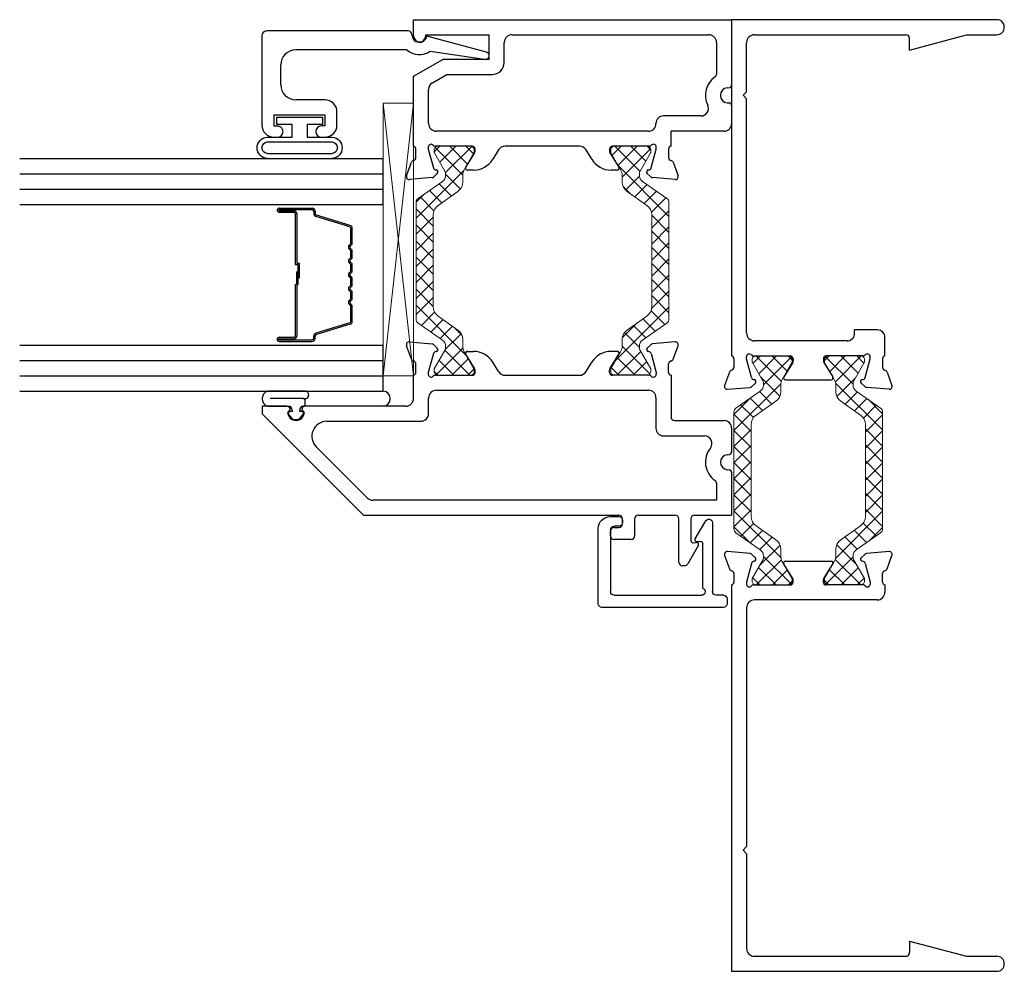
# Model space of a CAD drawing. Extents: x -10.8 to 27.6, y -7.2 to 50.7.
# Drawn here: x -4.8 to -0.8, y -7.2 to -3.2 of the extents above; entities that cross this region are included whole.
import ezdxf

# ---------------------------------------------------------------- set-up
doc = ezdxf.new("R2010")
doc.units = 0
doc.header["$LTSCALE"] = 0.3
doc.header["$MEASUREMENT"] = 0
doc.layers.get('0').update_dxf_attribs({"linetype": 'CONTINUOUS'})
for name, color, linetype in [('0 -  Xrefs', 7, 'CONTINUOUS'), ('962687 Sealant Dam', 44, 'CONTINUOUS'), ('E140589$0$EXT_FRAME', 5, 'CONTINUOUS'), ('e140590$0$EXT_BEAD', 1, 'CONTINUOUS'), ('e147530$0$EXT_FRAME', 5, 'CONTINUOUS'), ('e147581$0$EXT_FRAME', 5, 'CONTINUOUS'), ('e148530$0$EXT_FRAME', 5, 'CONTINUOUS'), ('E148582$0$EXT_FRAME', 5, 'CONTINUOUS'), ('Glass', 86, 'CONTINUOUS'), ('Glazing Bulb', 7, 'CONTINUOUS'), ('IG_SPACER', 86, 'CONTINUOUS'), ('Sealant', 7, 'CONTINUOUS')]:
    doc.layers.add(name, color=color, linetype=linetype)
for name, color, linetype, lineweight in [('b140530$0$Thermal Strut', 3, 'CONTINUOUS', 5), ('B140582$0$Thermal Strut', 3, 'CONTINUOUS', 5), ('DIMENSIONS', 7, 'CONTINUOUS', 13), ('Setting Blocks', 86, 'CONTINUOUS', 13)]:
    doc.layers.add(name, color=color, linetype=linetype, lineweight=lineweight)
pattern_1 = [(45, (1.262494, 10.715273), (-0.03314563, 0.03314563), []), (135, (1.262494, 10.715273), (-0.03314563, -0.03314563), [])]

# ---------------------------------------------------------------- blocks, each defined once
blk = doc.blocks.new('e148530')
at = {"layer": 'e148530$0$EXT_FRAME'}
for p, q in [((-0.1861, 0.1219), (-0.1659, 0.0664)), ((-0.0809, 0.1296), (-0.174, 0.1378)), ((-0.0735, 0.1262), (-0.0592, 0.1119)), ((0.3918, 0.1262), (0.3775, 0.1119)), ((0.4923, 0.1378), (0.3991, 0.1296)), ((0.4842, 0.0664), (0.5044, 0.1219)), ((-0.0756, 0.0891), (-0.0963, 0.0118)), ((0.0949, 0.0267), (0.0584, 0.0864)), ((0.0651, 0.0984), (0.2531, 0.0984)), ((0.2234, 0.0267), (0.2599, 0.0864)), ((0.3938, 0.0891), (0.4145, 0.0118)), ((-0.1475, 0.0471), (-0.1475, 0.0118)), ((0.4657, 0.0118), (0.4657, 0.0471)), ((-0.1571, 0), (-0.1571, -1.594)), ((-0.0963, 0.0118), (-0.0963, 0.0039)), ((-0.0669, 0), (0.0846, 0)), ((0.0966, 0.012), (0.0966, 0.0205)), ((0.2216, 0.012), (0.2216, 0.0205)), ((0.3851, 0), (0.2336, 0)), ((0.4145, 0.0118), (0.4145, 0.0039)), ((0.4754, 0), (0.4754, -0.03)), ((0.4434, -0.062), (-0.0631, -0.062)), ((-0.0951, -0.094), (-0.0951, -1.079)), ((-0.1101, -1.094), (-0.0951, -1.079)), ((-0.1101, -1.094), (-0.0951, -1.109)), ((-0.0951, -1.109), (-0.0951, -1.5)), ((0.5772, -1.469), (0.8123, -1.532)), ((0.5772, -1.469), (0.5772, -1.517)), ((-0.0631, -1.532), (0.5622, -1.532)), ((0.8123, -1.532), (0.9369, -1.532)), ((-0.1571, -1.594), (0.9369, -1.594))]:
    blk.add_line(p, q, dxfattribs=at)
for centre, radius, start, end in [((-0.175, 0.126), 0.0118, 85, 200), ((-0.0819, 0.1178), 0.0118, 45, 85), ((0.4002, 0.1178), 0.0118, 95, 135), ((0.4933, 0.126), 0.0118, 340, 95), ((-0.0641, 0.0861), 0.0118, 91.7984, 165), ((-0.0642, 0.1058), 0.00787, 267.5909, 50.8347), ((0.0651, 0.0906), 0.00787, 90, 211.4), ((0.2531, 0.0906), 0.00787, 328.6, 90), ((0.3825, 0.1058), 0.00787, 129.1653, 272.4091), ((0.3824, 0.0861), 0.0118, 15, 88.2016), ((-0.1548, 0.0704), 0.0118, 200, 258.7199), ((-0.1595, 0.0471), 0.012, 360, 78.7199), ((0.4777, 0.0471), 0.012, 101.2801, 180), ((0.4731, 0.0704), 0.0118, 281.2801, 340), ((-0.1595, 0.0118), 0.012, 281.2801, 0), ((-0.0845, 0.0039), 0.0118, 180, 318.1897), ((-0.0669, -0.0118), 0.0118, 90, 138.1897), ((0.0846, 0.012), 0.012, 270, 0), ((0.0848, 0.0205), 0.0118, 0, 31.4), ((0.2334, 0.0205), 0.0118, 148.6, 180), ((0.2336, 0.012), 0.012, 180, 270), ((0.3851, -0.0118), 0.0118, 41.8103, 90), ((0.4027, 0.0039), 0.0118, 221.8103, 0), ((0.4777, 0.0118), 0.012, 180, 258.7199), ((0.4434, -0.03), 0.032, 270, 0), ((-0.0631, -0.094), 0.032, 90, 180.0001), ((-0.0631, -1.5), 0.032, 180.0001, 270), ((0.5622, -1.517), 0.015, 270, 0), ((0.9369, -1.563), 0.031, 270, 90)]:
    blk.add_arc(centre, radius, start, end, dxfattribs=at)
blk = doc.blocks.new('e147530')
at = {"layer": 'e147530$0$EXT_FRAME'}
for p, q in [((0.9369, 1.3871), (-0.1571, 1.3871)), ((-0.1571, 1.3871), (-0.1571, 0)), ((-0.0631, 1.3251), (0.5622, 1.3251)), ((0.5772, 1.2621), (0.8123, 1.3251)), ((0.5772, 1.2621), (0.5772, 1.3101)), ((0.8123, 1.3251), (0.9369, 1.3251)), ((-0.0951, 1.0901), (-0.0951, 1.2931)), ((-0.1101, 1.0751), (-0.0951, 1.0901)), ((-0.1101, 1.0751), (-0.0951, 1.0601)), ((-0.0951, 0.094), (-0.0951, 1.0601)), ((0.3504, 0.093), (0.3504, 0.1071)), ((0.4444, 0.1071), (0.3504, 0.1071)), ((0.3194, 0.062), (-0.0631, 0.062)), ((0.4754, 0), (0.4754, 0.0761)), ((-0.0669, 0), (0.0846, 0)), ((0.3851, 0), (0.2336, 0)), ((-0.1475, -0.0118), (-0.1475, -0.0471)), ((-0.0963, -0.0118), (-0.0963, -0.0039)), ((-0.0756, -0.0891), (-0.0963, -0.0118)), ((0.0949, -0.0267), (0.0584, -0.0864)), ((0.0966, -0.012), (0.0966, -0.0205)), ((0.2216, -0.012), (0.2216, -0.0205)), ((0.2234, -0.0267), (0.2599, -0.0864)), ((0.3938, -0.0891), (0.4145, -0.0118)), ((0.4145, -0.0118), (0.4145, -0.0039)), ((0.4657, -0.0118), (0.4657, -0.0471)), ((-0.1659, -0.0664), (-0.1861, -0.1219)), ((0.4842, -0.0664), (0.5044, -0.1219)), ((-0.0735, -0.1262), (-0.0592, -0.1119)), ((0.0651, -0.0984), (0.2531, -0.0984)), ((0.3918, -0.1262), (0.3775, -0.1119)), ((-0.174, -0.1378), (-0.0809, -0.1296)), ((0.4923, -0.1378), (0.3991, -0.1296))]:
    blk.add_line(p, q, dxfattribs=at)
for centre, radius, start, end in [((0.9369, 1.3561), 0.031, 270, 90), ((-0.0631, 1.2931), 0.032, 90, 179.9999), ((0.5622, 1.3101), 0.015, 0, 90), ((-0.0631, 0.094), 0.032, 179.9999, 270), ((0.3194, 0.093), 0.031, 270, 360), ((0.4444, 0.0761), 0.031, 0, 90), ((-0.0845, -0.0039), 0.0118, 41.8103, 180), ((-0.0669, 0.0118), 0.0118, 221.8103, 270), ((0.0846, -0.012), 0.012, 360, 90), ((0.2336, -0.012), 0.012, 90, 180), ((0.3851, 0.0118), 0.0118, 270, 318.1897), ((0.4027, -0.0039), 0.0118, 360, 138.1897), ((-0.1595, -0.0118), 0.012, 360, 78.7199), ((0.0848, -0.0205), 0.0118, 328.6, 360), ((0.2334, -0.0205), 0.0118, 180, 211.4), ((0.4777, -0.0118), 0.012, 101.2801, 180), ((-0.1548, -0.0704), 0.0118, 101.2801, 160), ((-0.1595, -0.0471), 0.012, 281.2801, 0), ((0.4777, -0.0471), 0.012, 180, 258.7199), ((0.4731, -0.0704), 0.0118, 20, 78.7199), ((-0.0641, -0.0861), 0.0118, 195, 268.2016), ((-0.0642, -0.1058), 0.00787, 309.1653, 92.4091), ((0.0651, -0.0906), 0.00787, 148.6, 270), ((0.2531, -0.0906), 0.00787, 270, 31.4), ((0.3825, -0.1058), 0.00787, 87.5909, 230.8347), ((0.3824, -0.0861), 0.0118, 271.7984, 345), ((-0.175, -0.126), 0.0118, 160, 275), ((-0.0819, -0.1178), 0.0118, 275, 315), ((0.4002, -0.1178), 0.0118, 225, 265), ((0.4933, -0.126), 0.0118, 265, 20)]:
    blk.add_arc(centre, radius, start, end, dxfattribs=at)
blk = doc.blocks.new('b140530$0$b950021')
at = {"layer": 'b140530$0$Thermal Strut'}
h = blk.add_hatch(dxfattribs=at)
h.set_pattern_fill('ANSI37', color=256, scale=0.375)
h.set_pattern_definition(pattern_1)
h.paths.add_polyline_path([(0.7296, 0.1491, 0.244698), (0.7134, 0.1575), (0.2315, 0.1575, 0.244698), (0.2153, 0.1491), (0.1451, 0.0489, -0.244698), (0.1193, 0.0354), (0.111, 0.0354, -0.131652), (0.1051, 0.037), (0.026, 0.0827), (0.0157, 0.0827, 0.414214), (0, 0.0669), (0, -0.0669, 0.414214), (0.0157, -0.0827), (0.0239, -0.0827, 0.131652), (0.0278, -0.0816), (0.0969, -0.0418, -0.131652), (0.1205, -0.0354), (0.148, -0.0354, 0.244698), (0.1867, -0.0153), (0.244, 0.0665, -0.244698), (0.2827, 0.0866), (0.6622, 0.0866, -0.244698), (0.7009, 0.0665), (0.7581, -0.0153, 0.244698), (0.7968, -0.0354), (0.8244, -0.0354, -0.131652), (0.848, -0.0418), (0.9171, -0.0816, 0.131652), (0.921, -0.0827), (0.9291, -0.0827, 0.414214), (0.9449, -0.0669), (0.9449, 0.0669, 0.414214), (0.9291, 0.0827), (0.921, 0.0827, 0.131652), (0.9171, 0.0816), (0.8398, 0.037, -0.131652), (0.8339, 0.0354), (0.8255, 0.0354, -0.244698), (0.7997, 0.0489)])
blk.add_lwpolyline([(0.8255, 0.0354), (0.8339, 0.0354, 0.131652), (0.8398, 0.037), (0.9171, 0.0816, -0.131652), (0.921, 0.0827), (0.9291, 0.0827, -0.414214), (0.9449, 0.0669), (0.9449, -0.0669, -0.414214), (0.9291, -0.0827), (0.921, -0.0827, -0.131652), (0.9171, -0.0816), (0.848, -0.0418, 0.131652), (0.8244, -0.0354), (0.7968, -0.0354, -0.244698), (0.7581, -0.0153), (0.7009, 0.0665, 0.244698), (0.6622, 0.0866), (0.2827, 0.0866, 0.244698), (0.244, 0.0665), (0.1867, -0.0153, -0.244698), (0.148, -0.0354), (0.1205, -0.0354, 0.131652), (0.0969, -0.0418), (0.0278, -0.0816, -0.131652), (0.0239, -0.0827), (0.0157, -0.0827, -0.414214), (0, -0.0669), (0, 0.0669, -0.414214), (0.0157, 0.0827), (0.026, 0.0827), (0.1051, 0.037, 0.131652), (0.111, 0.0354), (0.1193, 0.0354, 0.244698), (0.1451, 0.0489), (0.2153, 0.1491, -0.244698), (0.2315, 0.1575), (0.7134, 0.1575, -0.244698), (0.7296, 0.1491), (0.7997, 0.0489, 0.244698)], format="xyb", close=True, dxfattribs=at)
blk = doc.blocks.new('b140530')
for name, p in [('e147530', (-0.9679, 2.5389)), ('e148530', (-0.9679, 1.594))]:
    blk.add_blockref(name, p)
at = {"rotation": 90}
blk.add_blockref('b140530$0$b950021', (-0.9579, 1.594), dxfattribs=at)
at = {"xscale": -1, "rotation": 270}
blk.add_blockref('b140530$0$b950021', (-0.6596, 1.594), dxfattribs=at)
blk = doc.blocks.new('*U31')
at = {"layer": 'Setting Blocks'}
for p, q in [((1.125, 0.125), (0, 0.125)), ((0, 0.125), (0, 0)), ((0, 0), (1.125, 0.125)), ((1.125, 0), (0, 0.125)), ((1.125, 0), (1.125, 0.125)), ((0, 0), (1.125, 0))]:
    blk.add_line(p, q, dxfattribs=at)
blk = doc.blocks.new('*U43')
at = {"layer": 'Glazing Bulb'}
for p, q in [((-0.18, -0.134), (-0.18, 0.134)), ((-0.16, -0.134), (-0.16, 0.134)), ((-0.112, -0.134), (-0.112, 0.134)), ((-0.092, 0.0315), (-0.092, 0.134)), ((-0.0102, 0.0946), (-0.0402, 0.0946)), ((-0.0402, 0.0946), (-0.0402, 0.0315)), ((-0.0102, -0.0946), (-0.0102, 0.0946)), ((-0.0402, 0.0315), (-0.092, 0.0315)), ((-0.092, -0.134), (-0.092, -0.0315)), ((-0.092, -0.0315), (-0.0402, -0.0315)), ((-0.0402, -0.0315), (-0.0402, -0.0946)), ((-0.0402, -0.0946), (-0.0102, -0.0946))]:
    blk.add_line(p, q, dxfattribs=at)
for centre, radius, start, end in [((-0.136, 0.1314), 0.0441, 3.3497, 176.6503), ((-0.136, 0.1314), 0.0241, 6.2899, 173.7101), ((-0.136, -0.1314), 0.0441, 183.3497, 356.6503), ((-0.136, -0.1314), 0.0241, 186.2899, 353.7101)]:
    blk.add_arc(centre, radius, start, end, dxfattribs=at)
blk = doc.blocks.new('e140590')
at = {"layer": 'e140590$0$EXT_BEAD'}
for p, q in [((-0.0005, 0.938), (-0.3685, 0.938)), ((0.0195, 0.334), (0.0195, 0.918)), ((-0.4185, 0.888), (-0.4185, 0.8735)), ((-0.3265, 0.888), (-0.3725, 0.888)), ((-0.3725, 0.888), (-0.3725, 0.8735)), ((-0.3265, 0.888), (-0.3265, 0.678)), ((-0.2025, 0.86), (-0.1205, 0.86)), ((-0.2645, 0.678), (-0.2645, 0.798)), ((-0.0585, 0.3401), (-0.0585, 0.798)), ((-0.4185, 0.6925), (-0.4185, 0.678)), ((-0.4185, 0.691), (-0.4185, 0.69)), ((-0.3725, 0.678), (-0.3725, 0.6925)), ((-0.3265, 0.678), (-0.3725, 0.678)), ((-0.3685, 0.628), (-0.3145, 0.628)), ((0.0035, 0.319), (0.0045, 0.319)), ((-0.0685, 0.0111), (-0.0025, 0.2576)), ((-0.0642, 0.2436), (-0.0975, 0.0189))]:
    blk.add_line(p, q, dxfattribs=at)
for centre, radius, start, end in [((-0.3685, 0.888), 0.05, 90, 180), ((-0.0005, 0.918), 0.02, 0, 90), ((-0.3955, 0.8735), 0.023, 180, 0), ((-0.2025, 0.798), 0.062, 90, 180), ((-0.1205, 0.798), 0.062, 0, 90), ((-0.3955, 0.6925), 0.023, 0, 180), ((-0.3685, 0.678), 0.05, 180, 270), ((-0.3145, 0.678), 0.05, 270, 0), ((0.0035, 0.288), 0.081, 139.9454, 213.2619), ((0.0045, 0.334), 0.015, 270, 0), ((0.0035, 0.288), 0.031, 90, 258.8401), ((-0.083, 0.015), 0.015, 165, 345)]:
    blk.add_arc(centre, radius, start, end, dxfattribs=at)
blk = doc.blocks.new('B140590')
blk.add_blockref('e140590', (0, 0))
blk = doc.blocks.new('GLASS_03')
at = {"layer": 'Glass'}
for p, q in [((-0.186, 1.5), (-0.186, 0)), ((-0.123, 1.5), (-0.123, 0)), ((-0.06, 1.5), (-0.06, 0)), ((0.004, 1.5), (0.004, 0)), ((-0.186, 0), (0.004, 0))]:
    blk.add_line(p, q, dxfattribs=at)
blk = doc.blocks.new('CG_Spacer_14.5')
at = {"layer": 'IG_SPACER'}
for p, q in [((0.015, 0.4295), (0.015, 0.293)), ((0.021, 0.4295), (0.021, 0.293)), ((0.026, 0.4295), (0.026, 0.368)), ((0.032, 0.4295), (0.032, 0.368)), ((0.548, 0.4295), (0.548, 0.368)), ((0.554, 0.4295), (0.554, 0.368)), ((0.559, 0.4295), (0.559, 0.293)), ((0.565, 0.4295), (0.565, 0.293)), ((0.248, 0.363), (0.037, 0.363)), ((0.2455, 0.357), (0.037, 0.357)), ((0.2455, 0.357), (0.25, 0.3525)), ((0.248, 0.363), (0.2525, 0.3585)), ((0.302, 0.3525), (0.25, 0.3525)), ((0.302, 0.3585), (0.2525, 0.3585)), ((0.332, 0.3525), (0.278, 0.3525)), ((0.278, 0.3525), (0.278, 0.3465)), ((0.338, 0.3465), (0.278, 0.3465)), ((0.302, 0.3585), (0.302, 0.3525)), ((0.543, 0.363), (0.332, 0.363)), ((0.332, 0.363), (0.332, 0.3525)), ((0.543, 0.357), (0.338, 0.357)), ((0.338, 0.357), (0.338, 0.3465)), ((0.027, 0.287), (0.037, 0.287)), ((0.553, 0.287), (0.543, 0.287)), ((0.027, 0.281), (0.037, 0.281)), ((0.0864, 0.1365), (0.0437, 0.276)), ((0.0921, 0.1382), (0.0494, 0.2778)), ((0.4879, 0.1382), (0.5306, 0.2778)), ((0.4936, 0.1365), (0.5363, 0.276)), ((0.553, 0.281), (0.543, 0.281)), ((0.0978, 0.134), (0.1614, 0.134)), ((0.0978, 0.128), (0.1639, 0.128)), ((0.1614, 0.134), (0.1682, 0.1408)), ((0.1639, 0.128), (0.1725, 0.1365)), ((0.1881, 0.128), (0.1795, 0.1365)), ((0.1906, 0.134), (0.1838, 0.1408)), ((0.1881, 0.128), (0.2209, 0.128)), ((0.1906, 0.134), (0.2184, 0.134)), ((0.2184, 0.134), (0.2252, 0.1408)), ((0.2209, 0.128), (0.2295, 0.1365)), ((0.2451, 0.128), (0.2365, 0.1365)), ((0.2476, 0.134), (0.2408, 0.1408)), ((0.2451, 0.128), (0.2779, 0.128)), ((0.2476, 0.134), (0.2754, 0.134)), ((0.2754, 0.134), (0.2822, 0.1408)), ((0.2779, 0.128), (0.2865, 0.1365)), ((0.3021, 0.128), (0.2935, 0.1365)), ((0.3046, 0.134), (0.2978, 0.1408)), ((0.3021, 0.128), (0.3349, 0.128)), ((0.3046, 0.134), (0.3324, 0.134)), ((0.3324, 0.134), (0.3392, 0.1408)), ((0.3349, 0.128), (0.3435, 0.1365)), ((0.3591, 0.128), (0.3505, 0.1365)), ((0.3616, 0.134), (0.3548, 0.1408)), ((0.3591, 0.128), (0.3919, 0.128)), ((0.3616, 0.134), (0.3894, 0.134)), ((0.3894, 0.134), (0.3962, 0.1408)), ((0.3919, 0.128), (0.4005, 0.1365)), ((0.4161, 0.128), (0.4075, 0.1365)), ((0.4186, 0.134), (0.4118, 0.1408)), ((0.4161, 0.128), (0.4822, 0.128)), ((0.4186, 0.134), (0.4822, 0.134))]:
    blk.add_line(p, q, dxfattribs=at)
for centre, radius, start, end in [((0.0235, 0.4295), 0.0085, 0, 180), ((0.0235, 0.4295), 0.0025, 0, 180), ((0.5565, 0.4295), 0.0085, 0, 180), ((0.5565, 0.4295), 0.0025, 0, 180), ((0.037, 0.368), 0.011, 180, 270), ((0.037, 0.368), 0.005, 180, 270), ((0.543, 0.368), 0.005, 270, 360), ((0.543, 0.368), 0.011, 270, 360), ((0.027, 0.293), 0.012, 180, 270), ((0.027, 0.293), 0.006, 180, 270), ((0.037, 0.274), 0.013, 17, 90), ((0.543, 0.274), 0.013, 90, 163), ((0.553, 0.293), 0.012, 270, 0), ((0.553, 0.293), 0.006, 270, 0), ((0.037, 0.274), 0.007, 17, 90), ((0.543, 0.274), 0.007, 90, 163), ((0.0978, 0.14), 0.012, 197, 270), ((0.0978, 0.14), 0.006, 197, 270), ((0.176, 0.133), 0.011, 45, 135), ((0.176, 0.133), 0.005, 45, 135), ((0.233, 0.133), 0.011, 45, 135), ((0.233, 0.133), 0.005, 45, 135), ((0.29, 0.133), 0.011, 45, 135), ((0.29, 0.133), 0.005, 45, 135), ((0.347, 0.133), 0.011, 45, 135), ((0.347, 0.133), 0.005, 45, 135), ((0.404, 0.133), 0.011, 45, 135), ((0.404, 0.133), 0.005, 45, 135), ((0.4822, 0.14), 0.006, 270, 343), ((0.4822, 0.14), 0.012, 270, 343)]:
    blk.add_arc(centre, radius, start, end, dxfattribs=at)
blk = doc.blocks.new('CG16 03 03')
at = {"xscale": -1, "rotation": 180}
for p in [(0.28, 0.5), (1.05, 0.5)]:
    blk.add_blockref('GLASS_03', p, dxfattribs=at)
at = {"layer": 'IG_SPACER', "xscale": -1, "rotation": 180}
blk.add_blockref('CG_Spacer_14.5', (0.284, 0.5), dxfattribs=at)
blk = doc.blocks.new('b962687')
at = {"layer": '962687 Sealant Dam'}
for p, q in [((0.055, 0.1154), (0.055, 0.026)), ((0.087, -0.0285), (0.086, 0.1068)), ((0.117, -0.0403), (0.117, 0.1154)), ((0, 0.0091), (0, -0.0091)), ((0.0203, 0.0301), (0.0028, 0.0152)), ((0.0335, 0.016), (0.0335, 0.024)), ((0.039, 0.016), (0.0335, 0.016)), ((0.0028, -0.0152), (0.0203, -0.0301)), ((0.0335, -0.016), (0.039, -0.016)), ((0.0335, -0.024), (0.0335, -0.016)), ((0.055, -0.026), (0.055, -0.0285)), ((0.065, -0.0385), (0.077, -0.0385)), ((0.087, -0.0285), (0.0872, -0.0417)), ((0.1085, -0.0502), (0.0987, -0.0516))]:
    blk.add_line(p, q, dxfattribs=at)
for centre, radius, start, end in [((0.086, 0.1068), 0.0322, 15.5249, 164.4751), ((0.008, 0.0091), 0.008, 130.349, 180), ((0.0255, 0.024), 0.008, 0, 130.349), ((0.0397, 0.0326), 0.0167, 267.5098, 336.501), ((0.008, -0.0091), 0.008, 180, 229.651), ((0.0255, -0.024), 0.008, 229.651, 0), ((0.0397, -0.0326), 0.0167, 23.499, 92.4902), ((0.065, -0.0285), 0.01, 180, 270), ((0.077, -0.0285), 0.01, 270, 0), ((0.107, -0.0403), 0.01, 278.4083, 0), ((0.0972, -0.0417), 0.01, 180, 278.4083)]:
    blk.add_arc(centre, radius, start, end, dxfattribs=at)
blk = doc.blocks.new('B140582$0$b950021')
at = {"layer": 'B140582$0$Thermal Strut'}
h = blk.add_hatch(dxfattribs=at)
h.set_pattern_fill('ANSI37', color=256, scale=0.375)
h.set_pattern_definition(pattern_1)
h.paths.add_polyline_path([(0.7296, 0.1491, 0.244698), (0.7134, 0.1575), (0.2315, 0.1575, 0.244698), (0.2153, 0.1491), (0.1451, 0.0489, -0.244698), (0.1193, 0.0354), (0.111, 0.0354, -0.131652), (0.1051, 0.037), (0.026, 0.0827), (0.0157, 0.0827, 0.414214), (0, 0.0669), (0, -0.0669, 0.414214), (0.0157, -0.0827), (0.0239, -0.0827, 0.131652), (0.0278, -0.0816), (0.0969, -0.0418, -0.131652), (0.1205, -0.0354), (0.148, -0.0354, 0.244698), (0.1867, -0.0153), (0.244, 0.0665, -0.244698), (0.2827, 0.0866), (0.6622, 0.0866, -0.244698), (0.7009, 0.0665), (0.7581, -0.0153, 0.244698), (0.7968, -0.0354), (0.8244, -0.0354, -0.131652), (0.848, -0.0418), (0.9171, -0.0816, 0.131652), (0.921, -0.0827), (0.9291, -0.0827, 0.414214), (0.9449, -0.0669), (0.9449, 0.0669, 0.414214), (0.9291, 0.0827), (0.921, 0.0827, 0.131652), (0.9171, 0.0816), (0.8398, 0.037, -0.131652), (0.8339, 0.0354), (0.8255, 0.0354, -0.244698), (0.7997, 0.0489)])
blk.add_lwpolyline([(0.8255, 0.0354), (0.8339, 0.0354, 0.131652), (0.8398, 0.037), (0.9171, 0.0816, -0.131652), (0.921, 0.0827), (0.9291, 0.0827, -0.414214), (0.9449, 0.0669), (0.9449, -0.0669, -0.414214), (0.9291, -0.0827), (0.921, -0.0827, -0.131652), (0.9171, -0.0816), (0.848, -0.0418, 0.131652), (0.8244, -0.0354), (0.7968, -0.0354, -0.244698), (0.7581, -0.0153), (0.7009, 0.0665, 0.244698), (0.6622, 0.0866), (0.2827, 0.0866, 0.244698), (0.244, 0.0665), (0.1867, -0.0153, -0.244698), (0.148, -0.0354), (0.1205, -0.0354, 0.131652), (0.0969, -0.0418), (0.0278, -0.0816, -0.131652), (0.0239, -0.0827), (0.0157, -0.0827, -0.414214), (0, -0.0669), (0, 0.0669, -0.414214), (0.0157, 0.0827), (0.026, 0.0827), (0.1051, 0.037, 0.131652), (0.111, 0.0354), (0.1193, 0.0354, 0.244698), (0.1451, 0.0489), (0.2153, 0.1491, -0.244698), (0.2315, 0.1575), (0.7134, 0.1575, -0.244698), (0.7296, 0.1491), (0.7997, 0.0489, 0.244698)], format="xyb", close=True, dxfattribs=at)
blk = doc.blocks.new('E148582')
at = {"layer": 'E148582$0$EXT_FRAME'}
for p, q in [((-0.1659, 0.0664), (-0.1861, 0.1219)), ((-0.174, 0.1378), (-0.0809, 0.1296)), ((-0.0735, 0.1262), (-0.0592, 0.1119)), ((0.8213, 0.1262), (0.807, 0.1119)), ((0.9218, 0.1378), (0.8286, 0.1296)), ((0.9137, 0.0664), (0.9339, 0.1219)), ((-0.0756, 0.0891), (-0.0963, 0.0118)), ((0.0949, 0.0267), (0.0584, 0.0864)), ((0.0651, 0.0984), (0.0903, 0.0984)), ((0.6529, 0.0267), (0.6894, 0.0864)), ((0.6826, 0.0984), (0.6575, 0.0984)), ((0.8233, 0.0891), (0.8441, 0.0118)), ((-0.1475, 0.0118), (-0.1475, 0.0471)), ((0.1932, 0.0153), (0.1697, 0.0539)), ((0.5546, 0.0153), (0.5781, 0.0539)), ((0.8952, 0.0118), (0.8952, 0.0471)), ((-0.1571, -0.0956), (-0.1571, 0)), ((-0.0963, 0.0118), (-0.0963, 0.0039)), ((-0.0669, 0), (0.0846, 0)), ((0.0966, 0.012), (0.0966, 0.0205)), ((0.2205, 0), (0.5272, 0)), ((0.6511, 0.012), (0.6511, 0.0205)), ((0.8146, 0), (0.6631, 0)), ((0.8441, 0.0118), (0.8441, 0.0039)), ((0.9049, 0), (0.9049, -0.172)), ((-0.0631, -0.062), (0.8119, -0.062)), ((-0.0951, -0.1576), (-0.0951, -0.094)), ((0.8429, -0.093), (0.8429, -0.094)), ((0.8429, -0.094), (0.8429, -0.219)), ((-0.6806, -0.1276), (-0.7821, -0.1276)), ((-0.7821, -0.1276), (-0.7821, -0.1596)), ((-0.7821, -0.1596), (-0.3641, -0.5776)), ((-0.6761, -0.1531), (-0.6656, -0.1426)), ((-0.6186, -0.1426), (-0.6081, -0.1531)), ((-0.1891, -0.1276), (-0.6036, -0.1276)), ((-0.5147, -0.1896), (-0.1271, -0.1896)), ((0.9199, -0.187), (1.1239, -0.187)), ((1.1549, -0.218), (1.1549, -0.317)), ((0.8739, -0.25), (1.0431, -0.25)), ((-0.3475, -0.5065), (-0.5586, -0.2954)), ((1.1372, -0.3277), (1.1458, -0.3269)), ((1.1372, -0.3894), (1.1458, -0.3902)), ((1.1549, -0.4002), (1.1549, -0.5776)), ((1.0929, -0.447), (1.0929, -0.5156)), ((1.0929, -0.5156), (-0.3256, -0.5156)), ((-0.3641, -0.5776), (0.6899, -0.5776)), ((0.7049, -0.6126), (0.7049, -0.5926)), ((0.7549, -0.5926), (0.7549, -0.6626)), ((0.7699, -0.5776), (0.9219, -0.5776)), ((0.9369, -0.7706), (0.9369, -0.5926)), ((0.9869, -0.5926), (0.9869, -0.6829)), ((1.0019, -0.5776), (1.1549, -0.5776)), ((0.6549, -0.6626), (0.6549, -0.6426)), ((0.6699, -0.6276), (0.6899, -0.6276)), ((0.7399, -0.6776), (0.6699, -0.6776)), ((0.9956, -0.6909), (1.0102, -0.6896)), ((1.0178, -0.7016), (0.9736, -0.7781)), ((0.9607, -0.7856), (0.9519, -0.7856))]:
    blk.add_line(p, q, dxfattribs=at)
for centre, radius, start, end in [((-0.175, 0.126), 0.0118, 85, 200), ((-0.0819, 0.1178), 0.0118, 45, 85), ((0.8297, 0.1178), 0.0118, 95, 135), ((0.9228, 0.126), 0.0118, 340, 95), ((-0.0641, 0.0861), 0.0118, 91.7984, 165), ((-0.0642, 0.1058), 0.00787, 267.5909, 50.8347), ((0.0651, 0.0906), 0.00787, 90, 211.4), ((0.0903, 0.0054), 0.093, 31.4, 90), ((0.6575, 0.0054), 0.093, 90, 148.6), ((0.6826, 0.0906), 0.00787, 328.6, 90), ((0.812, 0.1058), 0.00787, 129.1653, 272.4091), ((0.8119, 0.0861), 0.0118, 15, 88.2016), ((-0.1548, 0.0704), 0.0118, 200, 258.7199), ((-0.1595, 0.0471), 0.012, 360, 78.7199), ((0.9072, 0.0471), 0.012, 101.2801, 180), ((0.9026, 0.0704), 0.0118, 281.2801, 340), ((-0.1595, 0.0118), 0.012, 281.2801, 0), ((-0.0845, 0.0039), 0.0118, 180, 318.1897), ((-0.0669, -0.0118), 0.0118, 90, 138.1897), ((0.0846, 0.012), 0.012, 270, 0), ((0.0848, 0.0205), 0.0118, 0, 31.4), ((0.2205, 0.032), 0.032, 211.4, 270), ((0.5272, 0.032), 0.032, 270, 328.6), ((0.663, 0.0205), 0.0118, 148.6, 180), ((0.6631, 0.012), 0.012, 180, 270), ((0.8146, -0.0118), 0.0118, 41.8103, 90), ((0.8322, 0.0039), 0.0118, 221.8103, 0), ((0.9072, 0.0118), 0.012, 180, 258.7199), ((-0.0631, -0.094), 0.032, 90, 180), ((0.8119, -0.093), 0.031, 0, 90), ((-0.1891, -0.0956), 0.032, 270, 0), ((-0.6806, -0.1426), 0.015, 0, 90), ((-0.6421, -0.1526), 0.034, 180.7997, 359.2003), ((-0.6036, -0.1426), 0.015, 90, 180), ((-0.1271, -0.1576), 0.032, 270, 0), ((-0.5147, -0.2516), 0.062, 90, 225), ((0.9199, -0.172), 0.015, 180, 270), ((1.1239, -0.218), 0.031, 360, 90), ((0.8739, -0.219), 0.031, 180, 270), ((1.0431, -0.281), 0.031, 321.2823, 90), ((1.1399, -0.3586), 0.093, 141.2823, 234.9652), ((1.1449, -0.317), 0.01, 275, 0), ((1.1399, -0.3586), 0.031, 95, 265), ((1.1449, -0.4002), 0.01, 0, 85), ((1.0779, -0.447), 0.015, 0, 54.9652), ((-0.3256, -0.4846), 0.031, 225, 270), ((0.6899, -0.5926), 0.015, 0, 90), ((0.7699, -0.5926), 0.015, 90, 180), ((0.9219, -0.5926), 0.015, 0, 90), ((1.0019, -0.5926), 0.015, 90, 180), ((0.6699, -0.6426), 0.015, 90, 180), ((0.6899, -0.6126), 0.015, 270, 0), ((0.6699, -0.6626), 0.015, 180, 270), ((0.7399, -0.6626), 0.015, 270, 0), ((0.9949, -0.6829), 0.008, 180, 275), ((1.0109, -0.6976), 0.008, 330, 95), ((0.9519, -0.7706), 0.015, 180, 270), ((0.9607, -0.7706), 0.015, 270, 330)]:
    blk.add_arc(centre, radius, start, end, dxfattribs=at)
blk = doc.blocks.new('e147581')
at = {"layer": 'e147581$0$EXT_FRAME'}
for p, q in [((-0.1571, 0.4551), (-0.1571, 0.522)), ((-0.1571, 0.522), (1.1549, 0.522)), ((1.1549, 0.522), (1.1549, 0.2516)), ((-0.1071, 0.46), (0.1549, 0.46)), ((-0.1071, 0.4551), (-0.1071, 0.46)), ((0.1549, 0.358), (0.1549, 0.46)), ((0.2489, 0.46), (1.0609, 0.46)), ((0.2169, 0.346), (0.2169, 0.428)), ((1.0929, 0.428), (1.0929, 0.2985)), ((-0.1571, 0.2887), (-0.0371, 0.358)), ((0.1549, 0.358), (-0.0371, 0.358)), ((-0.1571, 0), (-0.1571, 0.2887)), ((-0.0791, 0.2622), (-0.0205, 0.296)), ((-0.0205, 0.296), (0.1669, 0.296)), ((-0.0951, 0.094), (-0.0951, 0.2345)), ((1.1372, 0.2409), (1.1458, 0.2417)), ((1.1372, 0.1791), (1.1458, 0.1784)), ((1.1549, 0.1684), (1.1549, 0.093)), ((1.0283, 0.125), (0.8739, 0.125)), ((0.8429, 0.093), (0.8429, 0.094)), ((0.8119, 0.062), (-0.0631, 0.062)), ((1.1239, 0.062), (0.9049, 0.062)), ((0.9049, 0), (0.9049, 0.062)), ((0.0846, 0), (-0.0669, 0)), ((0.5272, 0), (0.2205, 0)), ((0.8146, 0), (0.6631, 0)), ((-0.1475, -0.0471), (-0.1475, -0.0118)), ((-0.0963, -0.0039), (-0.0963, -0.0118)), ((-0.0963, -0.0118), (-0.0756, -0.0891)), ((0.0584, -0.0864), (0.0949, -0.0267)), ((0.0966, -0.0205), (0.0966, -0.012)), ((0.1932, -0.0153), (0.1697, -0.0539)), ((0.5781, -0.0539), (0.5546, -0.0153)), ((0.6511, -0.012), (0.6511, -0.0205)), ((0.6529, -0.0267), (0.6894, -0.0864)), ((0.8233, -0.0891), (0.8441, -0.0118)), ((0.8441, -0.0118), (0.8441, -0.0039)), ((0.8952, -0.0118), (0.8952, -0.0471)), ((-0.1861, -0.1219), (-0.1659, -0.0664)), ((0.9137, -0.0664), (0.9339, -0.1219)), ((-0.0592, -0.1119), (-0.0735, -0.1262)), ((0.0903, -0.0984), (0.0651, -0.0984)), ((0.6826, -0.0984), (0.6575, -0.0984)), ((0.8213, -0.1262), (0.807, -0.1119)), ((-0.0809, -0.1296), (-0.174, -0.1378)), ((0.9218, -0.1378), (0.8286, -0.1296))]:
    blk.add_line(p, q, dxfattribs=at)
for centre, radius, start, end in [((-0.1321, 0.4551), 0.025, 180, 360), ((0.2489, 0.428), 0.032, 90, 180), ((1.0609, 0.428), 0.032, 0, 90), ((0.1669, 0.346), 0.05, 270, 0), ((1.1399, 0.21), 0.093, 125.0348, 205.8315), ((1.0779, 0.2985), 0.015, 305.0348, 0), ((-0.0631, 0.2345), 0.032, 120, 180), ((1.1449, 0.2516), 0.01, 275, 0), ((1.1399, 0.21), 0.031, 95, 265), ((1.0283, 0.156), 0.031, 270, 25.8315), ((1.1449, 0.1684), 0.01, 0, 85), ((0.8739, 0.094), 0.031, 90, 180), ((-0.0631, 0.094), 0.032, 180, 270), ((0.8119, 0.093), 0.031, 270, 0), ((1.1239, 0.093), 0.031, 270, 360), ((-0.0845, -0.0039), 0.0118, 41.8103, 180), ((-0.0669, 0.0118), 0.0118, 221.8103, 270), ((0.0846, -0.012), 0.012, 360, 90), ((0.5272, -0.032), 0.032, 31.4, 90), ((0.6631, -0.012), 0.012, 90, 180), ((0.8146, 0.0118), 0.0118, 270, 318.1897), ((0.8322, -0.0039), 0.0118, 360, 138.1897), ((-0.1595, -0.0118), 0.012, 360, 78.7199), ((0.0848, -0.0205), 0.0118, 328.6, 360), ((0.2205, -0.032), 0.032, 90, 148.6), ((0.663, -0.0205), 0.0118, 180, 211.4), ((0.9072, -0.0118), 0.012, 101.2801, 180), ((-0.1548, -0.0704), 0.0118, 101.2801, 160), ((-0.1595, -0.0471), 0.012, 281.2801, 0), ((0.0903, -0.0054), 0.093, 270, 328.6), ((0.6575, -0.0054), 0.093, 211.4, 270), ((0.9072, -0.0471), 0.012, 180, 258.7199), ((0.9026, -0.0704), 0.0118, 20, 78.7199), ((-0.0641, -0.0861), 0.0118, 195, 268.2016), ((-0.0642, -0.1058), 0.00787, 309.1653, 92.4091), ((0.0651, -0.0906), 0.00787, 148.6, 270), ((0.6826, -0.0906), 0.00787, 270, 31.4), ((0.812, -0.1058), 0.00787, 87.5909, 230.8347), ((0.8119, -0.0861), 0.0118, 271.7984, 345), ((-0.175, -0.126), 0.0118, 160, 275), ((-0.0819, -0.1178), 0.0118, 275, 315), ((0.8297, -0.1178), 0.0118, 225, 265), ((0.9228, -0.126), 0.0118, 265, 20)]:
    blk.add_arc(centre, radius, start, end, dxfattribs=at)
blk = doc.blocks.new('B140582')
for name, p in [('e147581', (-1.1549, -0.522)), ('E148582', (-1.1549, -1.4669))]:
    blk.add_blockref(name, p)
at = {"rotation": 90}
blk.add_blockref('B140582$0$b950021', (-1.1445, -1.4669), dxfattribs=at)
at = {"xscale": -1, "rotation": 270}
blk.add_blockref('B140582$0$b950021', (-0.416, -1.4669), dxfattribs=at)
blk = doc.blocks.new('E140589')
at = {"layer": 'E140589$0$EXT_FRAME'}
for p, q in [((-0.015, 0.2855), (-0.035, 0.2855)), ((-0.05, 0.2705), (-0.05, -0.2305)), ((0, 0.2705), (0, 0.2405)), ((0.299, 0.2255), (0.015, 0.2255)), ((0, -0.1805), (0, 0.1805)), ((0.0291, 0.1855), (0.2135, 0.1855)), ((0.2214, 0.1768), (0.2202, 0.1622)), ((0.2321, 0.1546), (0.3065, 0.1975)), ((0.285, -0.1605), (0.285, -0.1805)), ((0.31, -0.1455), (0.3, -0.1455)), ((0.325, -0.1955), (0.325, -0.1605)), ((0.27, -0.1955), (0.015, -0.1955)), ((-0.035, -0.2455), (0.275, -0.2455))]:
    blk.add_line(p, q, dxfattribs=at)
for centre, radius, start, end in [((-0.035, 0.2705), 0.015, 90, 180), ((-0.015, 0.2705), 0.015, 0, 90), ((0.015, 0.2405), 0.015, 180, 270), ((0.299, 0.2105), 0.015, 300, 90), ((0.015, 0.1805), 0.015, 19.4712, 180), ((0.2135, 0.1775), 0.008, 355, 90), ((0.2281, 0.1615), 0.008, 175, 300), ((0.3, -0.1605), 0.015, 90, 180), ((0.31, -0.1605), 0.015, 0, 90), ((0.015, -0.1805), 0.015, 180, 270), ((0.27, -0.1805), 0.015, 270, 0), ((0.275, -0.1955), 0.05, 270, 0), ((-0.035, -0.2305), 0.015, 180, 270)]:
    blk.add_arc(centre, radius, start, end, dxfattribs=at)
blk = doc.blocks.new('B140589')
blk.add_blockref('E140589', (0, 0))

msp = doc.modelspace()

# ---------------------------------------------------------------- linework, layer by layer
at = {"layer": 'Sealant'}
msp.add_arc((-3.3144, -4.8044), 0.0311, 273.3714, 86.6286, dxfattribs=at)

# ---------------------------------------------------------------- block references
msp.add_blockref('B140582', (-1.8753, -3.241))
at = {"xscale": -1, "rotation": 270}
for name, p in [('CG16 03 03', (-3.8123, -4.8674)), ('B140589', (-2.1798, -5.6154))]:
    msp.add_blockref(name, p, dxfattribs=at)
at = {"rotation": 90.00000000000001}
msp.add_blockref('b962687', (-3.6727, -4.8904), dxfattribs=at)
at = {"layer": '0 -  Xrefs'}
msp.add_blockref('b140530', (-0.7503, -7.167), dxfattribs=at)
at = {"layer": '0 -  Xrefs', "rotation": 90}
msp.add_blockref('B140590', (-2.8753, -3.307), dxfattribs=at)
at = {"layer": 'DIMENSIONS', "rotation": 90}
msp.add_blockref('*U31', (-3.1873, -4.7109), dxfattribs=at)
at = {"layer": 'Glazing Bulb', "extrusion": (0, 0, -1), "zscale": -1, "rotation": 90}
msp.add_blockref('*U43', (3.6573, -3.6334), dxfattribs=at)

doc.saveas('drawing.dxf')
